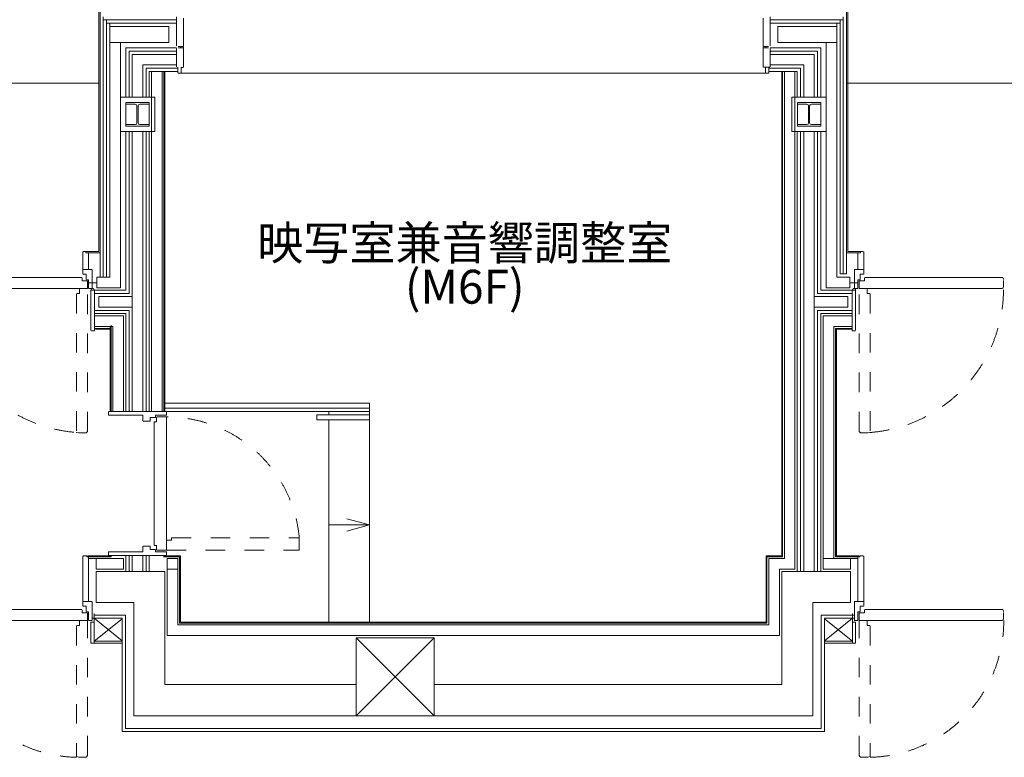
# Model space of a CAD drawing. Units: millimetres. Extents: x -14845 to 14845, y -36287 to 8123.
# Drawn here: x -2905 to 3400, y -30150 to -25429 of the extents above; entities that cross this region are included whole.
import ezdxf

# ---------------------------------------------------------------- set-up
doc = ezdxf.new("R2010")
doc.units = ezdxf.units.MM
doc.header["$LTSCALE"] = 100
doc.linetypes.add('ラインタイプ-5', pattern=[2.5, 1.25, -1.25])
doc.layers.add('01_建築-躯体', color=7, linetype='Continuous', lineweight=15)
doc.layers.add('03_客席レイアウト-客席あり', color=7, linetype='Continuous', lineweight=15)
doc.styles.get("Standard").update_dxf_attribs({"font": 'txt', "bigfont": 'BIGFONT.SHX'})

msp = doc.modelspace()

# ---------------------------------------------------------------- linework, layer by layer
at = {"layer": '01_建築-躯体', "linetype": 'Continuous', "lineweight": 9}
for p, q in [((-2398, -26912.5), (-2398, -25282)), ((-2390, -27077.5), (-2390, -25282)), ((2390, -27056.5), (2390, -25282)), ((2398, -26912.5), (2398, -25282)), ((-2369, -27077.5), (-2369, -25410)), ((-2369, -25431), (-1897.7, -25431)), ((-2348, -27077.5), (-2348, -25431)), ((-2348, -25452), (-1900, -25452)), ((-2327, -27077.5), (-2327, -25452)), ((-1900, -25411.6), (-1900, -25595.4)), ((-1855, -25419.83), (-1855, -25597.7)), ((1855, -25419.83), (1855, -25597.7)), ((2369, -25431), (1897.7, -25431)), ((2362, -25431), (1897.7, -25431)), ((1900, -25411.6), (1900, -25595.4)), ((2348, -25452), (1900, -25452)), ((2327, -27077.5), (2327, -25452)), ((2348, -27056.5), (2348, -25431)), ((2369, -27056.5), (2369, -25410)), ((-2327, -25473), (-1949.72, -25473)), ((-1949.72, -25575), (-1949.72, -25473)), ((2327, -25473), (1949.72, -25473)), ((2327, -25473), (1949.72, -25473)), ((1949.72, -25575), (1949.72, -25473)), ((-2327, -25575), (-1949.72, -25575)), ((-2260, -27144.5), (-2260, -25575)), ((2327, -25575), (1949.72, -25575)), ((2327, -25575), (1949.72, -25575)), ((2260, -27144.5), (2260, -25575)), ((-2225.5, -25610), (-1900, -25610)), ((-2225.5, -25610), (-2225.5, -25925)), ((-2204.5, -25631), (-1900, -25631)), ((-2204.5, -25631), (-2204.5, -25925)), ((-2183.5, -25652), (-1900, -25652)), ((-2183.5, -25925), (-2183.5, -25652)), ((-1900, -25613.9), (-1900, -25731.4)), ((-1890, -25600), (-1857.3, -25600)), ((-1856.6, -25610), (-1890, -25610)), ((-1872.6, -25602.5), (-1872.6, -25610)), ((-1856.6, -25602.5), (-1856.6, -25610)), ((-1855, -25611.6), (-1855, -25733.5)), ((1855, -25611.6), (1855, -25733.5)), ((1856.6, -25602.5), (1856.6, -25610)), ((1856.6, -25610), (1890, -25610)), ((1890, -25600), (1857.3, -25600)), ((1872.6, -25602.5), (1872.6, -25610)), ((2225.5, -25610), (1900, -25610)), ((2225.5, -25610), (1900, -25610)), ((1900, -25613.9), (1900, -25731.4)), ((2204.5, -25631), (1900, -25631)), ((2204.5, -25631), (1900, -25631)), ((2183.5, -25652), (1900, -25652)), ((2183.5, -25652), (1900, -25652)), ((2183.5, -25925), (2183.5, -25652)), ((2204.5, -25631), (2204.5, -25925)), ((2225.5, -25610), (2225.5, -25925)), ((-2116.5, -25719), (-1900, -25719)), ((-2116.5, -25925), (-2116.5, -25719)), ((2116.5, -25719), (1900, -25719)), ((2116.5, -25719), (1900, -25719)), ((2116.5, -25925), (2116.5, -25719)), ((-2095.5, -25740), (-1892.7, -25740)), ((-2095.5, -25740), (-2095.5, -25925)), ((-2074.5, -25761), (-1895, -25761)), ((-2074.5, -25761), (-2074.5, -25925)), ((-2059.5, -26805.41), (-2059.5, -25761)), ((-1992.5, -27936), (-1992.5, -25761)), ((-1980.5, -27936), (-1980.5, -25761)), ((-1974.5, -27936), (-1974.5, -25761)), ((-1895, -25761), (-1892.7, -25761)), ((-1892.7, -25733.7), (-1892.7, -25761)), ((-1892.7, -25768.7), (-1892.7, -25761)), ((-1872.3, -25771), (-1892.7, -25771)), ((-1872.3, -25771), (0, -25771)), ((-1870, -25768.7), (-1870, -25736)), ((-1857.5, -25736), (-1870, -25736)), ((1872.3, -25771), (0, -25771)), ((1872.3, -25771), (0, -25771)), ((1897.7, -25733.7), (1857.5, -25733.7)), ((1870, -25768.7), (1870, -25736)), ((1872.3, -25771), (1892.7, -25771)), ((1892.7, -25733.7), (1892.7, -25761)), ((2095.5, -25740), (1892.7, -25740)), ((2095.5, -25740), (1892.7, -25740)), ((1895, -25761), (1892.7, -25761)), ((1892.7, -25768.7), (1892.7, -25761)), ((2074.5, -25761), (1895, -25761)), ((2074.5, -25761), (1895, -25761)), ((1974.5, -25761), (1974.5, -28860)), ((1980.5, -25761), (1980.5, -28866)), ((1992.5, -25761), (1992.5, -28878)), ((2059.5, -25761), (2059.5, -28945)), ((2074.5, -25761), (2074.5, -25925)), ((2095.5, -25740), (2095.5, -25925)), ((-2398, -25835), (-4402, -25835)), ((2390, -25835), (4402, -25835)), ((-2040, -25925), (-2260, -25925)), ((-2260, -26145), (-2260, -25925)), ((-2225, -25960), (-2225, -25970)), ((-2075, -25960), (-2225, -25960)), ((-2225, -26100), (-2225, -25970)), ((-2164.5, -25970), (-2225, -25970)), ((-2135.5, -25970), (-2075, -25970)), ((-2075, -25970), (-2075, -25960)), ((-2075, -25970), (-2075, -26100)), ((-2040, -25925), (-2040, -26145)), ((2040, -25925), (2260, -25925)), ((2040, -25925), (2260, -25925)), ((2040, -25925), (2040, -26145)), ((2075, -25960), (2225, -25960)), ((2075, -25970), (2075, -25960)), ((2075, -25960), (2225, -25960)), ((2075, -25970), (2075, -26100)), ((2135.5, -25970), (2075, -25970)), ((2164.5, -25970), (2225, -25970)), ((2225, -25960), (2225, -25970)), ((2225, -26100), (2225, -25970)), ((2260, -26145), (2260, -25925)), ((-2153.5, -26089), (-2153.5, -25981)), ((-2146.5, -26089), (-2146.5, -25981)), ((2146.5, -26089), (2146.5, -25981)), ((2153.5, -26089), (2153.5, -25981)), ((-2164.5, -26100), (-2225, -26100)), ((-2225, -26100), (-2225, -26110)), ((-2135.5, -26100), (-2075, -26100)), ((-2075, -26110), (-2075, -26100)), ((2135.5, -26100), (2075, -26100)), ((2075, -26110), (2075, -26100)), ((2164.5, -26100), (2225, -26100)), ((2225, -26100), (2225, -26110)), ((-2260, -26145), (-2040, -26145)), ((-2225.5, -26145), (-2225.5, -26796.57)), ((-2225, -26110), (-2075, -26110)), ((-2204.5, -26145), (-2204.5, -26807.62)), ((-2183.5, -26788.97), (-2183.5, -26145)), ((-2116.5, -26794.61), (-2116.5, -26145)), ((-2095.5, -26145), (-2095.5, -26798.04)), ((-2074.5, -26145), (-2074.5, -26798.04)), ((2260, -26145), (2040, -26145)), ((2074.5, -26145), (2074.5, -28960)), ((2225, -26110), (2075, -26110)), ((2095.5, -26145), (2095.5, -28960)), ((2116.5, -28960), (2116.5, -26145)), ((2183.5, -28960), (2183.5, -26145)), ((2204.5, -26145), (2204.5, -27180.5)), ((2225.5, -26145), (2225.5, -27159.5)), ((-2225.5, -26788.97), (-2225.5, -27159.5)), ((-2204.5, -26788.97), (-2204.5, -27180.5)), ((-2183.5, -27936), (-2183.5, -26788.97)), ((-2116.5, -27936), (-2116.5, -26788.97)), ((-2095.5, -26788.97), (-2095.5, -27936)), ((-2074.5, -26788.97), (-2074.5, -27936)), ((-2059.5, -27937.6), (-2059.5, -26788.97)), ((-2500, -26917.5), (-2495, -26912.5)), ((-2500, -27028.5), (-2500, -26917.5)), ((-2495, -26912.5), (-2480, -26912.5)), ((-2480, -26912.5), (-2398, -26912.5)), ((-2480, -26920.5), (-2480, -26912.5)), ((2480, -26912.5), (2398, -26912.5)), ((2480, -26920.5), (2480, -26912.5)), ((2495, -26912.5), (2480, -26912.5)), ((2500, -26917.5), (2495, -26912.5)), ((2500, -27028.5), (2500, -26917.5)), ((-2480, -26920.5), (-2390, -26920.5)), ((-2463, -26920.5), (-2480, -26920.5)), ((-2463, -26920.5), (-2463, -27028.5)), ((2480, -26920.5), (2390, -26920.5)), ((2463, -26920.5), (2480, -26920.5)), ((2463, -26920.5), (2463, -27028.5)), ((-2463, -27028.5), (-2500, -27028.5)), ((-2500, -27057.35), (-2500, -27029.65)), ((-2498.85, -27028.5), (-2439.6, -27028.5)), ((-2440.3, -27043.5), (-2440.3, -27030.8)), ((-2440.3, -27033.5), (-2440.3, -27144.5)), ((2498.85, -27028.5), (2439.6, -27028.5)), ((2440.3, -27043.5), (2440.3, -27030.8)), ((2440.3, -27033.5), (2440.3, -27144.5)), ((2463, -27028.5), (2500, -27028.5)), ((2500, -27057.35), (2500, -27029.65)), ((-2506, -27079.5), (-3390.36, -27079.5)), ((-2504, -27101.1), (-2504, -27081.5)), ((-2504, -27099.5), (-2472.42, -27099.5)), ((-2498.85, -27058.5), (-2478, -27058.5)), ((-2478, -27092.5), (-2478, -27058.5)), ((-2476.4, -27093.5), (-2463, -27093.5)), ((-2471, -27101.1), (-2471, -27149.5)), ((-2463, -27093.5), (-2463, -27149.5)), ((-2410.8, -27077.5), (-2327, -27077.5)), ((-2410.8, -27077.5), (-2410.8, -27144.5)), ((2410.8, -27077.5), (2327, -27077.5)), ((2390, -27056.5), (2348, -27056.5)), ((2410.8, -27077.5), (2410.8, -27144.5)), ((2463, -27093.5), (2463, -27149.5)), ((2476.4, -27093.5), (2463, -27093.5)), ((2471, -27101.1), (2471, -27149.5)), ((2504, -27099.5), (2472.42, -27099.5)), ((2498.85, -27058.5), (2478, -27058.5)), ((2478, -27092.5), (2478, -27058.5)), ((2504, -27101.1), (2504, -27081.5)), ((2506, -27079.5), (3390.36, -27079.5)), ((3392.32, -27081.11), (3394.52, -27092.11)), ((3395, -27102.46), (3394.71, -27102.75)), ((3394.71, -27102.75), (3395, -27103.04)), ((3395, -27098.35), (3395, -27102.46)), ((3395, -27103.04), (3395, -27105.95)), ((3395, -27107.75), (3395, -27138.4)), ((-2471, -27149.5), (-3384.46, -27149.5)), ((-2472.59, -27149.5), (-2519.4, -27149.5)), ((-2461.4, -27149.5), (-2439.6, -27149.5)), ((-2460.7, -27112.64), (-2410.8, -27112.64)), ((-2448, -27161.1), (-2448, -27418.2)), ((-2446.4, -27152), (-2446.4, -27159.5)), ((-2446.4, -27159.5), (-2424.6, -27159.5)), ((-2432.9, -27149.5), (-2443.9, -27149.5)), ((-2440.3, -27134.5), (-2440.3, -27147.2)), ((-2430.4, -27152), (-2430.4, -27159.5)), ((-2225.5, -27159.5), (-2425.3, -27159.5)), ((-2425.3, -27410.5), (-2425.3, -27161.8)), ((-2410.8, -27144.5), (-2260, -27144.5)), ((2225.5, -27159.5), (2425.3, -27159.5)), ((2410.8, -27144.5), (2260, -27144.5)), ((2410.8, -27144.5), (2260, -27144.5)), ((2460.7, -27112.64), (2410.8, -27112.64)), ((2446.4, -27159.5), (2424.6, -27159.5)), ((2425.3, -27410.5), (2425.3, -27161.8)), ((2430.4, -27152), (2430.4, -27159.5)), ((2432.9, -27149.5), (2443.9, -27149.5)), ((2461.4, -27149.5), (2439.6, -27149.5)), ((2440.3, -27134.5), (2440.3, -27147.2)), ((2446.4, -27152), (2446.4, -27159.5)), ((2448, -27161.1), (2448, -27418.2)), ((2471, -27149.5), (3384.46, -27149.5)), ((2472.59, -27149.5), (2519.4, -27149.5)), ((3385.43, -27149.17), (3394.37, -27142.37)), ((-2204.5, -27180.5), (-2425.3, -27180.5)), ((-2398.39, -27201.5), (-2398.39, -27268.5)), ((-2398.39, -27201.5), (-2183.5, -27201.5)), ((2398.39, -27201.5), (2183.5, -27201.5)), ((2398.39, -27201.5), (2183.5, -27201.5)), ((2204.5, -27180.5), (2425.3, -27180.5)), ((2398.39, -27201.5), (2398.39, -27268.5)), ((-2204.5, -27289.5), (-2425.3, -27289.5)), ((-2398.39, -27268.5), (-2183.5, -27268.5)), ((-2204.5, -27289.5), (-2204.5, -27936)), ((2398.39, -27268.5), (2183.5, -27268.5)), ((2398.39, -27268.5), (2183.5, -27268.5)), ((2204.5, -27289.5), (2204.5, -28960)), ((2204.5, -27289.5), (2425.3, -27289.5)), ((-2225.5, -27310.5), (-2425.3, -27310.5)), ((-2425.3, -27325.5), (-2240.5, -27325.5)), ((-2240.5, -27936), (-2240.5, -27325.5)), ((-2225.5, -27310.5), (-2225.5, -27936)), ((2225.5, -27310.5), (2225.5, -28960)), ((2225.5, -27310.5), (2425.3, -27310.5)), ((2240.5, -28945), (2240.5, -27325.5)), ((2425.3, -27325.5), (2240.5, -27325.5)), ((-2445.7, -27420.5), (-2425.3, -27420.5)), ((-2425.3, -27392.5), (-2307.5, -27392.5)), ((-2425.3, -27404.5), (-2319.5, -27404.5)), ((-2425.3, -27418.2), (-2425.3, -27410.5)), ((-2425.3, -27410.5), (-2325.5, -27410.5)), ((-2325.5, -27390.5), (-2325.5, -27936)), ((-2319.5, -27384.5), (-2319.5, -27936)), ((-2307.5, -27392.5), (-2307.5, -27936)), ((2307.5, -27392.5), (2307.5, -28878)), ((2425.3, -27392.5), (2307.5, -27392.5)), ((2319.5, -27404.5), (2319.5, -28866)), ((2425.3, -27404.5), (2319.5, -27404.5)), ((2325.5, -27410.5), (2325.5, -28860)), ((2425.3, -27410.5), (2325.5, -27410.5)), ((2425.3, -27418.2), (2425.3, -27410.5)), ((2445.7, -27420.5), (2425.3, -27420.5)), ((-665, -27884), (-1974.5, -27884)), ((-665, -27916), (-1974.5, -27916)), ((-665, -27936), (-665, -27884)), ((-2335.5, -27937.6), (-2335.5, -27961)), ((-2116.1, -27961), (-2335.5, -27961)), ((-2333.9, -27937.6), (-2315.5, -27937.6)), ((-1969.5, -27937.6), (-2330.5, -27937.6)), ((-2116.1, -27996.4), (-2116.1, -27961)), ((-2069.5, -27976), (-2036.1, -27976)), ((-2069.5, -27998), (-2069.5, -27976)), ((-2069.5, -27997), (-2069.5, -27977)), ((-2068.5, -27976), (-2035.5, -27976)), ((-2034.5, -27961), (-1964.5, -27961)), ((-2034.5, -27974.4), (-2034.5, -27961)), ((-2028.5, -27972.6), (-2028.5, -28003.6)), ((-2026.9, -27971), (-1964.5, -27971)), ((-1984.5, -27937.6), (-1966.1, -27937.6)), ((-665, -27936), (-1974.5, -27936)), ((-1964.5, -27937.6), (-1964.5, -27961)), ((-1964.5, -27971), (-1964.5, -28036.72)), ((-1002.64, -27959), (-1002.64, -27991)), ((-665, -27959), (-1002.64, -27959)), ((-665, -27991), (-1002.64, -27991)), ((-925, -27936), (-925, -27959)), ((-925, -27991), (-925, -29285)), ((-665, -27936), (-665, -27959)), ((-665, -27959), (-665, -27991)), ((-665, -27991), (-665, -29285)), ((-2114.5, -27998), (-2069.5, -27998)), ((-2044.5, -28003.6), (-2044.5, -28036.72)), ((-2044.5, -28759.28), (-2044.5, -28036.72)), ((-2042.9, -28002), (-2028.5, -28002)), ((-1964.5, -28759.28), (-1964.5, -28036.72)), ((-925, -28663), (-665, -28663)), ((-665, -28663), (-809.89, -28624.18)), ((-665, -28663), (-809.89, -28701.82)), ((-1931.5, -28761), (-1931.5, -28745)), ((-2116.1, -28799.6), (-2116.1, -28835)), ((-2114.5, -28798), (-2069.5, -28798)), ((-2069.5, -28798), (-2069.5, -28820)), ((-2069.5, -28799), (-2069.5, -28819)), ((-2044.5, -28792.4), (-2044.5, -28759.28)), ((-2042.9, -28794), (-2028.5, -28794)), ((-2028.5, -28823.4), (-2028.5, -28792.4)), ((-1964.5, -28825), (-1964.5, -28759.28)), ((-1964.5, -28761), (-1931.5, -28761)), ((-2500, -28865), (-2495, -28860)), ((-2500, -29153.5), (-2500, -28865)), ((-2495, -28860), (-2474.5, -28860)), ((-2474.5, -28868), (-2474.5, -28860)), ((-2463, -28868), (-2474.5, -28868)), ((-2468.5, -28868), (-2468.5, -28860)), ((-2468.5, -28860), (-2319.5, -28860)), ((-2468.5, -28866), (-2319.5, -28866)), ((-2463, -28868), (-2463, -29153.5)), ((-2116.1, -28835), (-2335.5, -28835)), ((-2335.5, -28858.4), (-2335.5, -28835)), ((-2333.9, -28858.4), (-2315.5, -28858.4)), ((-2330.5, -28858.4), (-1969.5, -28858.4)), ((-2319.5, -28860), (-2319.5, -28866)), ((-2225.5, -28858.4), (-2225.5, -28960)), ((-2204.5, -28858.4), (-2204.5, -28960)), ((-2183.5, -28960), (-2183.5, -28858.4)), ((-2116.5, -28960), (-2116.5, -28858.4)), ((-2095.5, -28858.4), (-2095.5, -28960)), ((-2074.5, -28858.4), (-2074.5, -28960)), ((-2069.5, -28820), (-2036.1, -28820)), ((-2068.5, -28820), (-2035.5, -28820)), ((-2034.5, -28821.6), (-2034.5, -28835)), ((-2034.5, -28835), (-1964.5, -28835)), ((-2026.9, -28825), (-1964.5, -28825)), ((-2020.5, -28835), (-1964.5, -28835)), ((-1984.5, -28858.4), (-1966.1, -28858.4)), ((-1984.5, -28860), (-1874.5, -28860)), ((-1984.5, -28866), (-1880.5, -28866)), ((-1964.5, -28858.4), (-1964.5, -28835)), ((-1964.5, -28836.6), (-1964.5, -28858.4)), ((-1880.5, -29291), (-1880.5, -28866)), ((-1874.5, -29285), (-1874.5, -28860)), ((1874.5, -28860), (1974.5, -28860)), ((1874.5, -29285), (1874.5, -28860)), ((1880.5, -28866), (1980.5, -28866)), ((1880.5, -29291), (1880.5, -28866)), ((2225.5, -28858.4), (2225.5, -28960)), ((2468.5, -28866), (2319.5, -28866)), ((2468.5, -28860), (2325.5, -28860)), ((2463, -28868), (2463, -29153.5)), ((2463, -28868), (2474.5, -28868)), ((2468.5, -28868), (2468.5, -28860)), ((2474.5, -28868), (2474.5, -28860)), ((2495, -28860), (2474.5, -28860)), ((2500, -28865), (2495, -28860)), ((2500, -29153.5), (2500, -28865)), ((-2463, -28878), (-2240.5, -28878)), ((-2415.3, -28945), (-2415.3, -28878)), ((-2240.5, -28945), (-2240.5, -28878)), ((-1959.5, -28878), (-1892.5, -28878)), ((-1959.5, -29370), (-1959.5, -28878)), ((-1892.5, -29303), (-1892.5, -28878)), ((1892.5, -28878), (1992.5, -28878)), ((1892.5, -29303), (1892.5, -28878)), ((2463, -28878), (2240.5, -28878)), ((2413, -28878), (2307.5, -28878)), ((2415.3, -28945), (2415.3, -28878)), ((-2415.3, -28945), (-2240.5, -28945)), ((-1974.5, -28960), (-2415.3, -28960)), ((-2415.3, -29160), (-2415.3, -28960)), ((-1974.5, -28960), (-1974.5, -29685)), ((-1959.5, -28945), (-1892.5, -28945)), ((1959.5, -28945), (2059.5, -28945)), ((1959.5, -29370), (1959.5, -28945)), ((1974.5, -28960), (1974.5, -29685)), ((1974.5, -28960), (2415.3, -28960)), ((2415.3, -28945), (2240.5, -28945)), ((2415.3, -29160), (2415.3, -28960)), ((-2463, -29153.5), (-2500, -29153.5)), ((-2500, -29182.35), (-2500, -29154.65)), ((-2498.85, -29153.5), (-2439.6, -29153.5)), ((-2498.85, -29183.5), (-2478, -29183.5)), ((-2478, -29217.5), (-2478, -29183.5)), ((-2440.3, -29168.5), (-2440.3, -29155.8)), ((-2440.3, -29158.5), (-2440.3, -29269.5)), ((-2224.5, -29160), (-2415.3, -29160)), ((-2415.3, -29160), (-2174.5, -29160)), ((-2174.5, -29160), (-2174.5, -29885)), ((2415.3, -29160), (2174.5, -29160)), ((2174.5, -29885), (2174.5, -29160)), ((2498.85, -29153.5), (2439.6, -29153.5)), ((2440.3, -29168.5), (2440.3, -29155.8)), ((2440.3, -29158.5), (2440.3, -29269.5)), ((2463, -29153.5), (2500, -29153.5)), ((2498.85, -29183.5), (2478, -29183.5)), ((2478, -29217.5), (2478, -29183.5)), ((2500, -29182.35), (2500, -29154.65)), ((-2506, -29204.5), (-3390.36, -29204.5)), ((-2504, -29226.1), (-2504, -29206.5)), ((-2504, -29224.5), (-2472.42, -29224.5)), ((-2476.4, -29218.5), (-2463, -29218.5)), ((-2471, -29226.1), (-2471, -29274.5)), ((-2463, -29218.5), (-2463, -29274.5)), ((-2428, -29230), (-2428, -29420)), ((-2428, -29284.5), (-2428, -29230)), ((-2428, -29240), (-2228, -29240)), ((-2228, -29965), (-2228, -29240)), ((2228, -29965), (2228, -29240)), ((2438, -29240), (2228, -29240)), ((2428, -29230), (2428, -29420)), ((2463, -29218.5), (2463, -29274.5)), ((2476.4, -29218.5), (2463, -29218.5)), ((2471, -29226.1), (2471, -29274.5)), ((2504, -29224.5), (2472.42, -29224.5)), ((2504, -29226.1), (2504, -29206.5)), ((2506, -29204.5), (3390.36, -29204.5)), ((3392.32, -29206.11), (3394.52, -29217.11)), ((3395, -29223.35), (3395, -29227.46)), ((3395, -29228.04), (3395, -29230.95)), ((3395, -29232.75), (3395, -29263.4)), ((-2471, -29274.5), (-3384.46, -29274.5)), ((-2472.59, -29274.5), (-2519.4, -29274.5)), ((-2461.4, -29274.5), (-2439.6, -29274.5)), ((-2461.4, -29274.5), (-2439.6, -29274.5)), ((-2448, -29284.5), (-2448, -29420)), ((-2428, -29284.5), (-2448, -29284.5)), ((-2440.3, -29259.5), (-2440.3, -29272.2)), ((-2248, -29260), (-2438, -29260)), ((-2428, -29260), (-2248, -29260)), ((-2428, -29260), (-2248, -29404.73)), ((-2428, -29407.5), (-2248, -29262.77)), ((-2248, -29985), (-2248, -29260)), ((-1892.5, -29303), (1892.5, -29303)), ((-1880.5, -29291), (1880.5, -29291)), ((-1874.5, -29285), (1874.5, -29285)), ((2428, -29260), (2248, -29404.73)), ((2438, -29260), (2248, -29260)), ((2248, -29985), (2248, -29260)), ((2428, -29407.5), (2248, -29262.77)), ((2428, -29284.5), (2448, -29284.5)), ((2461.4, -29274.5), (2439.6, -29274.5)), ((2440.3, -29259.5), (2440.3, -29272.2)), ((2448, -29284.5), (2448, -29420)), ((2471, -29274.5), (3384.46, -29274.5)), ((2472.59, -29274.5), (2519.4, -29274.5)), ((3385.43, -29274.17), (3394.37, -29267.37)), ((-1959.5, -29370), (1959.5, -29370)), ((-2418, -29420), (-2448, -29420)), ((-2248, -29407.5), (-2428, -29407.5)), ((-2248, -29420), (-2428, -29420)), ((-750, -29385), (-250, -29385)), ((-750, -29385), (-750, -29685)), ((-750, -29385), (-250, -29885)), ((-750, -29885), (-250, -29385)), ((-250, -29685), (-250, -29385)), ((2248, -29407.5), (2428, -29407.5)), ((2248, -29420), (2428, -29420)), ((2418, -29420), (2448, -29420)), ((-750, -29685), (-1974.5, -29685)), ((-750, -29685), (-750, -29885)), ((-250, -29685), (1974.5, -29685)), ((-250, -29685), (-250, -29885)), ((-2174.5, -29885), (2174.5, -29885)), ((-2248, -29985), (2248, -29985)), ((-2228, -29965), (2228, -29965))]:
    msp.add_line(p, q, dxfattribs=at)
at = {"layer": '01_建築-躯体', "linetype": 'ラインタイプ-5', "lineweight": 9}
for p, q in [((-1931.5, -28745), (-1114.26, -28745)), ((-1114.26, -28745), (-1114.26, -28825)), ((-1964.5, -28825), (-1114.26, -28825))]:
    msp.add_line(p, q, dxfattribs=at)
at = {"layer": '01_建築-躯体', "linetype": 'Continuous', "lineweight": 9}
for centre, start, end in [((-2164.5, -25981), 360, 90), ((-2135.5, -25981), 90, 180), ((2135.5, -25981), 0, 90), ((2164.5, -25981), 90, 180), ((-2164.5, -26089), 270, 0), ((-2135.5, -26089), 180, 270), ((2135.5, -26089), 270, 360), ((2164.5, -26089), 180, 270)]:
    msp.add_arc(centre, 11, start, end, dxfattribs=at)
at = {"layer": '01_建築-躯体', "linetype": 'ラインタイプ-5', "lineweight": 9}
msp.add_arc((-1964.5, -28825), 854, 5.375168, 90, dxfattribs=at)
at = {"layer": '03_客席レイアウト-客席あり', "linetype": 'Continuous', "lineweight": 9}
for p, q in [((-2521, -27150.92), (-2521, -27182.5)), ((2521, -27150.92), (2521, -27182.5)), ((-2521, -27182.5), (-2539, -27182.5)), ((2521, -27182.5), (2539, -27182.5)), ((-2521, -29307.5), (-2539, -29307.5)), ((-2521, -29275.92), (-2521, -29307.5)), ((2521, -29275.92), (2521, -29307.5)), ((2521, -29307.5), (2539, -29307.5))]:
    msp.add_line(p, q, dxfattribs=at)
at = {"layer": '03_客席レイアウト-客席あり', "linetype": 'ラインタイプ-5', "lineweight": 9}
for p, q in [((-2471, -28062.96), (-2471, -27151.09)), ((2471, -28062.96), (2471, -27151.09)), ((-2541, -27184.5), (-2541, -28068.86)), ((2541, -27184.5), (2541, -28068.86)), ((-2539.39, -28070.82), (-2526, -28073.5)), ((-2526, -28073.5), (-2478.61, -28073.5)), ((-2478.61, -28073.5), (-2471.33, -28063.93)), ((2478.61, -28073.5), (2471.33, -28063.93)), ((2526, -28073.5), (2478.61, -28073.5)), ((2539.39, -28070.82), (2526, -28073.5)), ((-2541, -29309.5), (-2541, -30143.86)), ((-2471, -30137.96), (-2471, -29276.09)), ((2471, -30137.96), (2471, -29276.09)), ((2541, -29309.5), (2541, -30143.86)), ((-2539.39, -30145.82), (-2526, -30148.5)), ((-2526, -30148.5), (-2478.61, -30148.5)), ((-2478.61, -30148.5), (-2471.33, -30138.93)), ((2478.61, -30148.5), (2471.33, -30138.93)), ((2526, -30148.5), (2478.61, -30148.5)), ((2539.39, -30145.82), (2526, -30148.5))]:
    msp.add_line(p, q, dxfattribs=at)
for centre, radius, start, end in [((-2471, -27149.5), 924.07, 179.31174, 265.75456), ((2471, -27149.5), 924.07, 274.24543, 0.688259), ((-2539, -28068.86), 2, 180, 194.02726), ((-2539, -28068.86), 2, 194.02726, 258.68992), ((-2472.6, -28062.96), 1.6, 322.74053, 360), ((2472.6, -28062.96), 1.6, 180, 217.25947), ((2539, -28068.86), 2, 281.31007, 345.97273), ((2539, -28068.86), 2, 345.97273, 0), ((-2521, -29274.5), 875.73, 180.01282, 268.69134), ((2521, -29274.5), 875.73, 271.30865, 359.98717), ((-2539, -30143.86), 2, 180, 194.02726), ((-2539, -30143.86), 2, 194.02726, 258.68992), ((-2472.6, -30137.96), 1.6, 322.74053, 360), ((2472.6, -30137.96), 1.6, 180, 217.25947), ((2539, -30143.86), 2, 281.31007, 345.97273), ((2539, -30143.86), 2, 345.97273, 0)]:
    msp.add_arc(centre, radius, start, end, dxfattribs=at)

# ---------------------------------------------------------------- texts
at = {"layer": '01_建築-躯体', "insert": (-55, -26997.93), "char_height": 216.4439, "attachment_point": 5, "line_spacing_factor": 0.77763}
msp.add_mtext('{\\fMS Gothic|b0|i0|c128|p0;映写室兼音響調整室\\P(M6F)}', dxfattribs=at)

doc.saveas('drawing.dxf')
